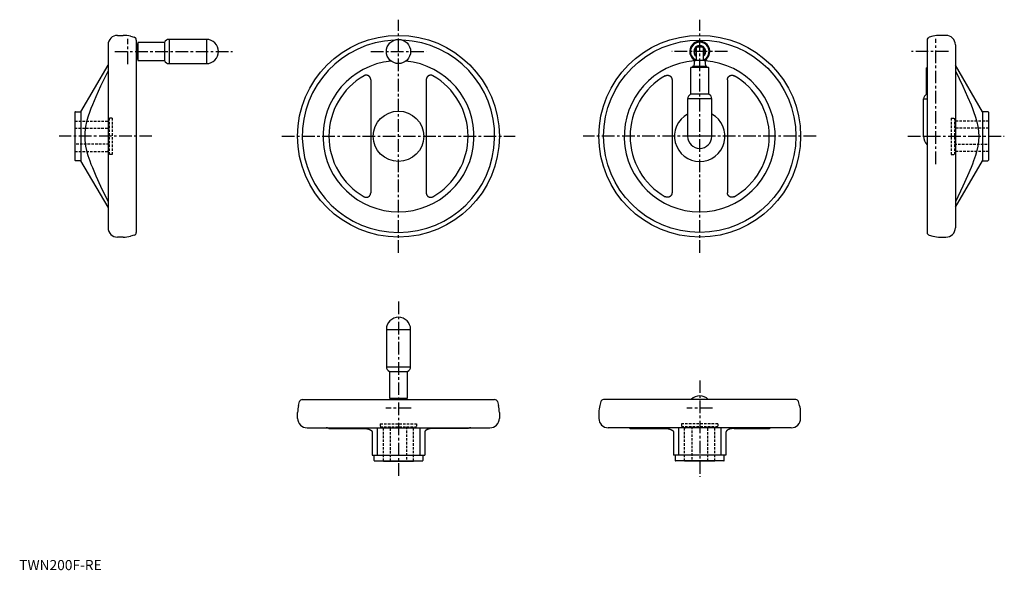
# Model space of a CAD drawing. Extents: x 0 to 977, y 0 to 546.
import ezdxf

# ---------------------------------------------------------------- set-up
doc = ezdxf.new("R2010")
doc.units = 0
doc.header["$LTSCALE"] = 10
doc.linetypes.add('CENTER', pattern=[2, 1.25, -0.25, 0.25, -0.25])
doc.linetypes.add('HIDDEN', pattern=[0.375, 0.25, -0.125])
doc.layers.get('0').update_dxf_attribs({"linetype": 'CONTINUOUS'})
doc.layers.add('1', color=1, linetype='CENTER')
doc.layers.add('2', color=2, linetype='HIDDEN')
doc.styles.add('STANDARD1', font='txt')

msp = doc.modelspace()

# ---------------------------------------------------------------- linework, layer by layer
for p, q in [((97.37, 530), (103.02, 530)), ((110.27, 529.04), (113.96, 528.05)), ((905.8, 529.04), (902.11, 528.05)), ((918.7, 530), (913.05, 530)), ((88.04, 520.66), (88.04, 339.33)), ((116.04, 525.35), (116.04, 334.65)), ((116.18, 519.96), (116.04, 519.94)), ((117.54, 521.15), (116.54, 521.15)), ((116.54, 521.15), (116.54, 506.85)), ((117.54, 522.8), (117.54, 505.2)), ((143.96, 523), (117.74, 523)), ((143.96, 523), (143.96, 505)), ((185.54, 526), (148.54, 526)), ((148.54, 526), (148.54, 502)), ((185.54, 526), (185.54, 502)), ((671.26, 505.5), (671.26, 517.5)), ((672.26, 518.5), (676.96, 518.5)), ((677.96, 517.5), (677.96, 505.5)), ((900.03, 525.35), (900.03, 334.65)), ((928.03, 520.66), (928.03, 339.33)), ((116.04, 508.05), (116.18, 508.03)), ((61.04, 454.25), (88.04, 500.37)), ((116.54, 506.85), (117.54, 506.85)), ((117.74, 505), (143.96, 505)), ((148.54, 502), (185.54, 502)), ((683.41, 498), (665.81, 498)), ((667.46, 499), (667.46, 498)), ((681.76, 499), (667.46, 499)), ((669.29, 505.5), (668.65, 499.35)), ((669.34, 505.5), (679.88, 505.5)), ((680.57, 499.35), (679.93, 505.5)), ((681.76, 498), (681.76, 499)), ((899.73, 498), (900.03, 498)), ((955.03, 454.25), (928.03, 500.37)), ((665.61, 497.8), (665.61, 471.58)), ((683.61, 471.58), (683.61, 497.8)), ((899.53, 471.58), (899.53, 497.8)), ((348.45, 486.05), (348.45, 373.94)), ((403.45, 486.05), (403.45, 373.94)), ((647.11, 486.05), (647.11, 373.94)), ((702.11, 486.05), (702.11, 373.94)), ((683.61, 471.58), (665.61, 471.58)), ((899.53, 471.58), (900.03, 471.58)), ((662.61, 467), (662.61, 430)), ((686.61, 467), (662.61, 467)), ((686.61, 430), (686.61, 467)), ((896.53, 430), (896.53, 467)), ((896.53, 467), (900.03, 467)), ((55.24, 453.75), (55.24, 406.25)), ((55.74, 454.25), (61.04, 454.25)), ((61.04, 454.25), (61.04, 405.75)), ((960.33, 454.25), (955.03, 454.25)), ((955.03, 454.25), (955.03, 405.75)), ((960.83, 453.75), (960.83, 406.25)), ((55.04, 445), (55.24, 445)), ((55.04, 445), (55.04, 415)), ((961.03, 445), (960.83, 445)), ((961.03, 445), (961.03, 415)), ((686.61, 430), (662.61, 430)), ((896.53, 430), (900.03, 430)), ((55.24, 415), (55.04, 415)), ((960.83, 415), (961.03, 415)), ((61.04, 405.75), (55.74, 405.75)), ((88.04, 359.63), (61.04, 405.75)), ((928.03, 359.63), (955.03, 405.75)), ((955.03, 405.75), (960.33, 405.75)), ((113.96, 331.94), (110.27, 330.95)), ((902.11, 331.94), (905.8, 330.95)), ((103.02, 330), (97.37, 330)), ((913.05, 330), (918.7, 330)), ((363.95, 238.57), (363.95, 201.57)), ((363.95, 238.57), (387.95, 238.57)), ((387.95, 201.57), (387.95, 238.57)), ((363.95, 201.57), (387.95, 201.57)), ((366.95, 196.99), (366.95, 170.77)), ((366.95, 196.99), (384.95, 196.99)), ((384.95, 170.77), (384.95, 196.99)), ((276.9, 163.3), (277.89, 167)), ((280.6, 169.07), (471.3, 169.07)), ((367.15, 170.57), (384.75, 170.57)), ((368.8, 170.57), (368.8, 169.57)), ((368.8, 169.57), (383.1, 169.57)), ((369.99, 169.22), (370, 169.07)), ((381.9, 169.07), (381.91, 169.22)), ((383.1, 169.57), (383.1, 170.57)), ((474, 167), (474.99, 163.3)), ((576.55, 167), (575.56, 163.3)), ((769.96, 169.07), (579.26, 169.07)), ((773.66, 163.3), (772.67, 167)), ((275.95, 150.41), (275.95, 156.06)), ((475.95, 156.06), (475.95, 150.41)), ((574.61, 156.06), (574.61, 150.41)), ((774.61, 150.41), (774.61, 156.06)), ((285.28, 141.07), (466.62, 141.07)), ((306.98, 140.32), (306.82, 140.4)), ((341.8, 140.32), (306.98, 140.32)), ((306.98, 140.32), (343.3, 140.32)), ((349.95, 136.79), (349.95, 114.07)), ((354.95, 141.07), (354.95, 114.07)), ((396.95, 141.07), (396.95, 114.07)), ((401.95, 136.79), (401.95, 114.07)), ((444.91, 140.32), (408.59, 140.32)), ((445.07, 140.4), (444.91, 140.32)), ((765.28, 141.07), (583.94, 141.07)), ((605.49, 140.4), (605.64, 140.32)), ((605.64, 140.32), (641.97, 140.32)), ((648.61, 136.79), (648.61, 114.07)), ((653.61, 141.07), (653.61, 114.07)), ((695.61, 141.07), (695.61, 114.07)), ((700.61, 136.79), (700.61, 114.07)), ((743.58, 140.32), (707.26, 140.32)), ((708.76, 140.32), (743.58, 140.32)), ((743.58, 140.32), (743.74, 140.4)), ((349.95, 114.07), (401.95, 114.07)), ((351.7, 108.77), (351.7, 114.07)), ((352.2, 108.27), (399.7, 108.27)), ((360.95, 108.07), (360.95, 108.27)), ((360.95, 108.07), (390.95, 108.07)), ((390.95, 108.27), (390.95, 108.07)), ((400.2, 114.07), (400.2, 108.77)), ((700.61, 114.07), (648.61, 114.07)), ((650.36, 114.07), (650.36, 108.77)), ((698.36, 108.27), (650.86, 108.27)), ((659.61, 108.27), (659.61, 108.07)), ((689.61, 108.07), (659.61, 108.07)), ((689.61, 108.07), (689.61, 108.27)), ((698.86, 108.77), (698.86, 114.07))]:
    msp.add_line(p, q)
for points in [[(88.04, 495), (80.64, 479.54), (75.86, 469.12), (72.44, 461.05), (71.09, 457.62), (69.93, 454.5), (68.08, 448.98), (66.74, 444.16), (65.81, 439.81), (65.42, 437.43), (65.33, 436.76), (65.25, 436.1), (65.21, 435.77), (65.18, 435.45), (65.11, 434.79), (65.06, 434.15), (65.01, 433.5), (64.97, 432.86), (64.94, 432.22), (64.92, 431.9), (64.91, 431.58), (64.9, 430.95), (64.89, 430.31), (64.89, 430), (64.89, 429.68), (64.9, 429.04), (64.91, 428.41), (64.92, 428.09), (64.94, 427.77), (64.97, 427.13), (65.01, 426.49), (65.06, 425.85), (65.11, 425.2), (65.18, 424.55), (65.21, 424.22), (65.25, 423.89), (65.33, 423.23), (65.42, 422.57), (65.81, 420.18), (66.74, 415.83), (68.08, 411.01), (69.93, 405.49), (71.09, 402.37), (72.44, 398.95), (75.86, 390.88), (80.64, 380.45), (88.04, 364.99)], [(348.45, 486.05), (348.45, 486.1), (348.45, 486.19), (348.44, 486.27), (348.44, 486.32), (348.44, 486.36), (348.43, 486.45), (348.42, 486.54), (348.41, 486.62), (348.4, 486.71), (348.39, 486.8), (348.38, 486.84), (348.37, 486.88), (348.35, 486.97), (348.33, 487.05), (348.31, 487.14), (348.29, 487.22), (348.27, 487.3), (348.26, 487.35), (348.24, 487.39), (348.22, 487.47), (348.19, 487.55), (348.18, 487.59), (348.16, 487.63), (348.13, 487.71), (348.1, 487.79), (348.08, 487.82), (348.06, 487.86), (348.03, 487.94), (347.99, 488.01), (347.96, 488.09), (347.92, 488.16), (347.88, 488.23), (347.86, 488.27), (347.84, 488.31), (347.79, 488.38), (347.75, 488.45), (347.7, 488.52), (347.65, 488.59), (347.6, 488.66), (347.58, 488.7), (347.55, 488.73), (347.5, 488.8), (347.45, 488.87), (347.39, 488.93), (347.33, 489), (347.28, 489.06), (347.25, 489.09), (347.22, 489.13), (347.16, 489.19), (347.09, 489.25), (347.03, 489.31), (346.97, 489.37), (346.9, 489.43), (346.87, 489.45), (346.83, 489.48), (346.77, 489.54), (346.7, 489.59), (346.63, 489.64), (346.56, 489.69), (346.48, 489.74), (346.45, 489.77), (346.41, 489.79), (346.34, 489.84), (346.26, 489.88), (346.23, 489.9), (346.19, 489.93), (346.11, 489.97), (346.04, 490.01), (346, 490.03), (345.96, 490.05), (345.88, 490.08), (345.81, 490.12), (345.73, 490.15), (345.65, 490.18), (345.57, 490.21), (345.53, 490.23), (345.49, 490.24), (345.41, 490.27), (345.34, 490.3), (345.26, 490.32), (345.18, 490.34), (345.1, 490.36), (345.05, 490.37), (345.01, 490.38), (344.93, 490.4), (344.85, 490.42), (344.76, 490.43), (344.68, 490.45), (344.59, 490.46), (344.55, 490.47), (344.51, 490.47), (344.42, 490.48), (344.34, 490.49), (344.25, 490.49), (344.16, 490.5), (344.08, 490.5), (344.03, 490.5), (343.99, 490.5), (343.9, 490.5), (343.81, 490.5), (343.73, 490.49), (343.64, 490.48), (343.55, 490.48), (343.51, 490.47), (343.47, 490.47), (343.38, 490.46), (343.29, 490.44), (343.25, 490.43), (343.21, 490.43), (343.12, 490.41), (343.04, 490.39), (342.99, 490.38), (342.95, 490.37), (342.87, 490.35), (342.78, 490.33), (342.7, 490.3), (342.62, 490.28), (342.53, 490.25), (342.49, 490.23), (342.45, 490.22), (342.37, 490.19), (342.29, 490.16), (342.22, 490.12), (342.14, 490.09), (342.06, 490.05), (342.02, 490.03), (341.99, 490.02), (341.91, 489.98), (341.84, 489.94), (341.8, 489.92)], [(410.09, 489.92), (410.06, 489.94), (409.98, 489.98), (409.91, 490.02), (409.87, 490.03), (409.83, 490.05), (409.76, 490.09), (409.68, 490.12), (409.6, 490.16), (409.52, 490.19), (409.44, 490.22), (409.4, 490.23), (409.36, 490.25), (409.28, 490.28), (409.2, 490.3), (409.11, 490.33), (409.03, 490.35), (408.95, 490.37), (408.9, 490.38), (408.86, 490.39), (408.78, 490.41), (408.69, 490.43), (408.65, 490.43), (408.6, 490.44), (408.52, 490.46), (408.43, 490.47), (408.39, 490.47), (408.34, 490.48), (408.26, 490.48), (408.17, 490.49), (408.08, 490.5), (407.99, 490.5), (407.91, 490.5), (407.86, 490.5), (407.82, 490.5), (407.73, 490.5), (407.65, 490.49), (407.56, 490.49), (407.47, 490.48), (407.39, 490.47), (407.34, 490.47), (407.3, 490.46), (407.22, 490.45), (407.13, 490.43), (407.05, 490.42), (406.97, 490.4), (406.88, 490.38), (406.84, 490.37), (406.8, 490.36), (406.72, 490.34), (406.64, 490.32), (406.56, 490.3), (406.48, 490.27), (406.4, 490.24), (406.36, 490.23), (406.33, 490.21), (406.25, 490.18), (406.17, 490.15), (406.09, 490.12), (406.01, 490.08), (405.94, 490.05), (405.9, 490.03), (405.86, 490.01), (405.78, 489.97), (405.71, 489.93), (405.67, 489.9), (405.63, 489.88), (405.56, 489.84), (405.49, 489.79), (405.45, 489.77), (405.41, 489.74), (405.34, 489.69), (405.27, 489.64), (405.2, 489.59), (405.13, 489.54), (405.06, 489.48), (405.03, 489.45), (405, 489.43), (404.93, 489.37), (404.87, 489.31), (404.8, 489.25), (404.74, 489.19), (404.68, 489.13), (404.65, 489.09), (404.62, 489.06), (404.56, 489), (404.51, 488.93), (404.45, 488.87), (404.4, 488.8), (404.34, 488.73), (404.32, 488.7), (404.29, 488.66), (404.24, 488.59), (404.2, 488.52), (404.15, 488.45), (404.1, 488.38), (404.06, 488.31), (404.04, 488.27), (404.02, 488.23), (403.98, 488.16), (403.94, 488.09), (403.9, 488.01), (403.87, 487.94), (403.83, 487.86), (403.82, 487.82), (403.8, 487.79), (403.77, 487.71), (403.74, 487.63), (403.72, 487.59), (403.71, 487.55), (403.68, 487.47), (403.65, 487.39), (403.64, 487.35), (403.63, 487.3), (403.6, 487.22), (403.58, 487.14), (403.56, 487.05), (403.54, 486.97), (403.53, 486.88), (403.52, 486.84), (403.51, 486.8), (403.5, 486.71), (403.48, 486.62), (403.47, 486.54), (403.47, 486.45), (403.46, 486.36), (403.46, 486.32), (403.45, 486.27), (403.45, 486.19), (403.45, 486.1), (403.45, 486.05)], [(640.47, 489.92), (640.5, 489.94), (640.57, 489.98), (640.65, 490.02), (640.69, 490.03), (640.72, 490.05), (640.8, 490.09), (640.88, 490.12), (640.96, 490.16), (641.04, 490.19), (641.12, 490.22), (641.16, 490.23), (641.2, 490.25), (641.28, 490.28), (641.36, 490.3), (641.44, 490.33), (641.53, 490.35), (641.61, 490.37), (641.65, 490.38), (641.7, 490.39), (641.78, 490.41), (641.87, 490.43), (641.91, 490.43), (641.95, 490.44), (642.04, 490.46), (642.13, 490.47), (642.17, 490.47), (642.21, 490.48), (642.3, 490.48), (642.39, 490.49), (642.48, 490.5), (642.56, 490.5), (642.65, 490.5), (642.69, 490.5), (642.74, 490.5), (642.83, 490.5), (642.91, 490.49), (643, 490.49), (643.09, 490.48), (643.17, 490.47), (643.21, 490.47), (643.26, 490.46), (643.34, 490.45), (643.43, 490.43), (643.51, 490.42), (643.59, 490.4), (643.68, 490.38), (643.72, 490.37), (643.76, 490.36), (643.84, 490.34), (643.92, 490.32), (644, 490.3), (644.08, 490.27), (644.15, 490.24), (644.19, 490.23), (644.23, 490.21), (644.31, 490.18), (644.39, 490.15), (644.47, 490.12), (644.55, 490.08), (644.62, 490.05), (644.66, 490.03), (644.7, 490.01), (644.78, 489.97), (644.85, 489.93), (644.89, 489.9), (644.93, 489.88), (645, 489.84), (645.07, 489.79), (645.11, 489.77), (645.15, 489.74), (645.22, 489.69), (645.29, 489.64), (645.36, 489.59), (645.43, 489.54), (645.49, 489.48), (645.53, 489.45), (645.56, 489.43), (645.63, 489.37), (645.69, 489.31), (645.75, 489.25), (645.82, 489.19), (645.88, 489.13), (645.91, 489.09), (645.94, 489.06), (646, 489), (646.05, 488.93), (646.11, 488.87), (646.16, 488.8), (646.21, 488.73), (646.24, 488.7), (646.27, 488.66), (646.31, 488.59), (646.36, 488.52), (646.41, 488.45), (646.45, 488.38), (646.5, 488.31), (646.52, 488.27), (646.54, 488.23), (646.58, 488.16), (646.62, 488.09), (646.66, 488.01), (646.69, 487.94), (646.73, 487.86), (646.74, 487.82), (646.76, 487.79), (646.79, 487.71), (646.82, 487.63), (646.84, 487.59), (646.85, 487.55), (646.88, 487.47), (646.91, 487.39), (646.92, 487.35), (646.93, 487.3), (646.95, 487.22), (646.98, 487.14), (647, 487.05), (647.02, 486.97), (647.03, 486.88), (647.04, 486.84), (647.05, 486.8), (647.06, 486.71), (647.07, 486.62), (647.08, 486.54), (647.09, 486.45), (647.1, 486.36), (647.1, 486.32), (647.1, 486.27), (647.11, 486.19), (647.11, 486.1), (647.11, 486.05)], [(702.11, 486.05), (702.11, 486.1), (702.11, 486.19), (702.12, 486.27), (702.12, 486.32), (702.12, 486.36), (702.13, 486.45), (702.14, 486.54), (702.15, 486.62), (702.16, 486.71), (702.17, 486.8), (702.18, 486.84), (702.19, 486.88), (702.21, 486.97), (702.22, 487.05), (702.24, 487.14), (702.27, 487.22), (702.29, 487.3), (702.3, 487.35), (702.31, 487.39), (702.34, 487.47), (702.37, 487.55), (702.38, 487.59), (702.4, 487.63), (702.43, 487.71), (702.46, 487.79), (702.48, 487.82), (702.49, 487.86), (702.53, 487.94), (702.56, 488.01), (702.6, 488.09), (702.64, 488.16), (702.68, 488.23), (702.7, 488.27), (702.72, 488.31), (702.77, 488.38), (702.81, 488.45), (702.86, 488.52), (702.91, 488.59), (702.96, 488.66), (702.98, 488.7), (703.01, 488.73), (703.06, 488.8), (703.11, 488.87), (703.17, 488.93), (703.22, 489), (703.28, 489.06), (703.31, 489.09), (703.34, 489.13), (703.4, 489.19), (703.47, 489.25), (703.53, 489.31), (703.59, 489.37), (703.66, 489.43), (703.69, 489.45), (703.73, 489.48), (703.79, 489.54), (703.86, 489.59), (703.93, 489.64), (704, 489.69), (704.07, 489.74), (704.11, 489.77), (704.15, 489.79), (704.22, 489.84), (704.29, 489.88), (704.33, 489.9), (704.37, 489.93), (704.45, 489.97), (704.52, 490.01), (704.56, 490.03), (704.6, 490.05), (704.67, 490.08), (704.75, 490.12), (704.83, 490.15), (704.91, 490.18), (704.99, 490.21), (705.03, 490.23), (705.07, 490.24), (705.14, 490.27), (705.22, 490.3), (705.3, 490.32), (705.38, 490.34), (705.46, 490.36), (705.5, 490.37), (705.55, 490.38), (705.63, 490.4), (705.71, 490.42), (705.79, 490.43), (705.88, 490.45), (705.96, 490.46), (706.01, 490.47), (706.05, 490.47), (706.14, 490.48), (706.22, 490.49), (706.31, 490.49), (706.39, 490.5), (706.48, 490.5), (706.53, 490.5), (706.57, 490.5), (706.66, 490.5), (706.74, 490.5), (706.83, 490.49), (706.92, 490.48), (707.01, 490.48), (707.05, 490.47), (707.09, 490.47), (707.18, 490.46), (707.27, 490.44), (707.31, 490.43), (707.35, 490.43), (707.44, 490.41), (707.52, 490.39), (707.57, 490.38), (707.61, 490.37), (707.69, 490.35), (707.78, 490.33), (707.86, 490.3), (707.94, 490.28), (708.02, 490.25), (708.06, 490.23), (708.1, 490.22), (708.18, 490.19), (708.26, 490.16), (708.34, 490.12), (708.42, 490.09), (708.5, 490.05), (708.53, 490.03), (708.57, 490.02), (708.65, 489.98), (708.72, 489.94), (708.76, 489.92)], [(928.03, 495), (935.43, 479.54), (940.21, 469.12), (943.63, 461.05), (944.98, 457.62), (946.14, 454.5), (947.99, 448.98), (949.33, 444.16), (950.26, 439.81), (950.65, 437.43), (950.74, 436.76), (950.82, 436.1), (950.86, 435.77), (950.89, 435.45), (950.96, 434.79), (951.01, 434.15), (951.06, 433.5), (951.1, 432.86), (951.13, 432.22), (951.15, 431.9), (951.16, 431.58), (951.17, 430.95), (951.18, 430.31), (951.18, 430), (951.18, 429.68), (951.17, 429.04), (951.16, 428.41), (951.15, 428.09), (951.13, 427.77), (951.1, 427.13), (951.06, 426.49), (951.01, 425.85), (950.96, 425.2), (950.89, 424.55), (950.86, 424.22), (950.82, 423.89), (950.74, 423.23), (950.65, 422.57), (950.26, 420.18), (949.33, 415.83), (947.99, 411.01), (946.14, 405.49), (944.98, 402.37), (943.63, 398.95), (940.21, 390.88), (935.43, 380.45), (928.03, 364.99)], [(341.8, 370.08), (341.84, 370.06), (341.91, 370.02), (341.99, 369.98), (342.02, 369.96), (342.06, 369.94), (342.14, 369.9), (342.22, 369.87), (342.29, 369.84), (342.37, 369.8), (342.45, 369.77), (342.49, 369.76), (342.53, 369.74), (342.62, 369.72), (342.7, 369.69), (342.78, 369.67), (342.87, 369.64), (342.95, 369.62), (342.99, 369.61), (343.04, 369.6), (343.12, 369.58), (343.21, 369.57), (343.25, 369.56), (343.29, 369.55), (343.38, 369.54), (343.47, 369.53), (343.51, 369.52), (343.55, 369.52), (343.64, 369.51), (343.73, 369.5), (343.81, 369.5), (343.9, 369.5), (343.99, 369.49), (344.03, 369.49), (344.08, 369.49), (344.16, 369.5), (344.25, 369.5), (344.34, 369.51), (344.42, 369.51), (344.51, 369.52), (344.55, 369.53), (344.59, 369.53), (344.68, 369.55), (344.76, 369.56), (344.85, 369.57), (344.93, 369.59), (345.01, 369.61), (345.05, 369.62), (345.1, 369.63), (345.18, 369.65), (345.26, 369.67), (345.34, 369.7), (345.41, 369.72), (345.49, 369.75), (345.53, 369.76), (345.57, 369.78), (345.65, 369.81), (345.73, 369.84), (345.81, 369.88), (345.88, 369.91), (345.96, 369.95), (346, 369.97), (346.04, 369.99), (346.11, 370.03), (346.19, 370.07), (346.23, 370.09), (346.26, 370.11), (346.34, 370.16), (346.41, 370.2), (346.45, 370.23), (346.48, 370.25), (346.56, 370.3), (346.63, 370.35), (346.7, 370.4), (346.77, 370.46), (346.83, 370.51), (346.87, 370.54), (346.9, 370.57), (346.97, 370.62), (347.03, 370.68), (347.09, 370.74), (347.16, 370.8), (347.22, 370.87), (347.25, 370.9), (347.28, 370.93), (347.33, 370.99), (347.39, 371.06), (347.45, 371.13), (347.5, 371.19), (347.55, 371.26), (347.58, 371.3), (347.6, 371.33), (347.65, 371.4), (347.7, 371.47), (347.75, 371.54), (347.79, 371.62), (347.84, 371.69), (347.86, 371.72), (347.88, 371.76), (347.92, 371.83), (347.96, 371.91), (347.99, 371.98), (348.03, 372.06), (348.06, 372.13), (348.08, 372.17), (348.1, 372.21), (348.13, 372.29), (348.16, 372.36), (348.18, 372.4), (348.19, 372.44), (348.22, 372.52), (348.24, 372.61), (348.26, 372.65), (348.27, 372.69), (348.29, 372.77), (348.31, 372.86), (348.33, 372.94), (348.35, 373.02), (348.37, 373.11), (348.38, 373.15), (348.39, 373.2), (348.4, 373.28), (348.41, 373.37), (348.42, 373.46), (348.43, 373.54), (348.44, 373.63), (348.44, 373.68), (348.44, 373.72), (348.45, 373.81), (348.45, 373.89), (348.45, 373.94)], [(403.45, 373.94), (403.45, 373.89), (403.45, 373.81), (403.45, 373.72), (403.46, 373.68), (403.46, 373.63), (403.47, 373.54), (403.47, 373.46), (403.48, 373.37), (403.5, 373.28), (403.51, 373.2), (403.52, 373.15), (403.53, 373.11), (403.54, 373.02), (403.56, 372.94), (403.58, 372.86), (403.6, 372.77), (403.63, 372.69), (403.64, 372.65), (403.65, 372.61), (403.68, 372.52), (403.71, 372.44), (403.72, 372.4), (403.74, 372.36), (403.77, 372.29), (403.8, 372.21), (403.82, 372.17), (403.83, 372.13), (403.87, 372.06), (403.9, 371.98), (403.94, 371.91), (403.98, 371.83), (404.02, 371.76), (404.04, 371.72), (404.06, 371.69), (404.1, 371.62), (404.15, 371.54), (404.2, 371.47), (404.24, 371.4), (404.29, 371.33), (404.32, 371.3), (404.34, 371.26), (404.4, 371.19), (404.45, 371.13), (404.51, 371.06), (404.56, 370.99), (404.62, 370.93), (404.65, 370.9), (404.68, 370.87), (404.74, 370.8), (404.8, 370.74), (404.87, 370.68), (404.93, 370.62), (405, 370.57), (405.03, 370.54), (405.06, 370.51), (405.13, 370.46), (405.2, 370.4), (405.27, 370.35), (405.34, 370.3), (405.41, 370.25), (405.45, 370.23), (405.49, 370.2), (405.56, 370.16), (405.63, 370.11), (405.67, 370.09), (405.71, 370.07), (405.78, 370.03), (405.86, 369.99), (405.9, 369.97), (405.94, 369.95), (406.01, 369.91), (406.09, 369.88), (406.17, 369.84), (406.25, 369.81), (406.33, 369.78), (406.36, 369.76), (406.4, 369.75), (406.48, 369.72), (406.56, 369.7), (406.64, 369.67), (406.72, 369.65), (406.8, 369.63), (406.84, 369.62), (406.88, 369.61), (406.97, 369.59), (407.05, 369.57), (407.13, 369.56), (407.22, 369.55), (407.3, 369.53), (407.34, 369.53), (407.39, 369.52), (407.47, 369.51), (407.56, 369.51), (407.65, 369.5), (407.73, 369.5), (407.82, 369.49), (407.86, 369.49), (407.91, 369.49), (407.99, 369.5), (408.08, 369.5), (408.17, 369.5), (408.26, 369.51), (408.34, 369.52), (408.39, 369.52), (408.43, 369.53), (408.52, 369.54), (408.6, 369.55), (408.65, 369.56), (408.69, 369.57), (408.78, 369.58), (408.86, 369.6), (408.9, 369.61), (408.95, 369.62), (409.03, 369.64), (409.11, 369.67), (409.2, 369.69), (409.28, 369.72), (409.36, 369.74), (409.4, 369.76), (409.44, 369.77), (409.52, 369.8), (409.6, 369.84), (409.68, 369.87), (409.76, 369.9), (409.83, 369.94), (409.87, 369.96), (409.91, 369.98), (409.98, 370.02), (410.06, 370.06), (410.09, 370.08)], [(647.11, 373.94), (647.11, 373.89), (647.11, 373.81), (647.1, 373.72), (647.1, 373.68), (647.1, 373.63), (647.09, 373.54), (647.08, 373.46), (647.07, 373.37), (647.06, 373.28), (647.05, 373.2), (647.04, 373.15), (647.03, 373.11), (647.02, 373.02), (647, 372.94), (646.98, 372.86), (646.95, 372.77), (646.93, 372.69), (646.92, 372.65), (646.91, 372.61), (646.88, 372.52), (646.85, 372.44), (646.84, 372.4), (646.82, 372.36), (646.79, 372.29), (646.76, 372.21), (646.74, 372.17), (646.73, 372.13), (646.69, 372.06), (646.66, 371.98), (646.62, 371.91), (646.58, 371.83), (646.54, 371.76), (646.52, 371.72), (646.5, 371.69), (646.45, 371.62), (646.41, 371.54), (646.36, 371.47), (646.31, 371.4), (646.27, 371.33), (646.24, 371.3), (646.21, 371.26), (646.16, 371.19), (646.11, 371.13), (646.05, 371.06), (646, 370.99), (645.94, 370.93), (645.91, 370.9), (645.88, 370.87), (645.82, 370.8), (645.75, 370.74), (645.69, 370.68), (645.63, 370.62), (645.56, 370.57), (645.53, 370.54), (645.49, 370.51), (645.43, 370.46), (645.36, 370.4), (645.29, 370.35), (645.22, 370.3), (645.15, 370.25), (645.11, 370.23), (645.07, 370.2), (645, 370.16), (644.93, 370.11), (644.89, 370.09), (644.85, 370.07), (644.78, 370.03), (644.7, 369.99), (644.66, 369.97), (644.62, 369.95), (644.55, 369.91), (644.47, 369.88), (644.39, 369.84), (644.31, 369.81), (644.23, 369.78), (644.19, 369.76), (644.15, 369.75), (644.08, 369.72), (644, 369.7), (643.92, 369.67), (643.84, 369.65), (643.76, 369.63), (643.72, 369.62), (643.68, 369.61), (643.59, 369.59), (643.51, 369.57), (643.43, 369.56), (643.34, 369.55), (643.26, 369.53), (643.21, 369.53), (643.17, 369.52), (643.09, 369.51), (643, 369.51), (642.91, 369.5), (642.83, 369.5), (642.74, 369.49), (642.69, 369.49), (642.65, 369.49), (642.56, 369.5), (642.48, 369.5), (642.39, 369.5), (642.3, 369.51), (642.21, 369.52), (642.17, 369.52), (642.13, 369.53), (642.04, 369.54), (641.95, 369.55), (641.91, 369.56), (641.87, 369.57), (641.78, 369.58), (641.7, 369.6), (641.65, 369.61), (641.61, 369.62), (641.53, 369.64), (641.44, 369.67), (641.36, 369.69), (641.28, 369.72), (641.2, 369.74), (641.16, 369.76), (641.12, 369.77), (641.04, 369.8), (640.96, 369.84), (640.88, 369.87), (640.8, 369.9), (640.72, 369.94), (640.69, 369.96), (640.65, 369.98), (640.57, 370.02), (640.5, 370.06), (640.47, 370.08)], [(708.76, 370.08), (708.72, 370.06), (708.65, 370.02), (708.57, 369.98), (708.53, 369.96), (708.5, 369.94), (708.42, 369.9), (708.34, 369.87), (708.26, 369.84), (708.18, 369.8), (708.1, 369.77), (708.06, 369.76), (708.02, 369.74), (707.94, 369.72), (707.86, 369.69), (707.78, 369.67), (707.69, 369.64), (707.61, 369.62), (707.57, 369.61), (707.52, 369.6), (707.44, 369.58), (707.35, 369.57), (707.31, 369.56), (707.27, 369.55), (707.18, 369.54), (707.09, 369.53), (707.05, 369.52), (707.01, 369.52), (706.92, 369.51), (706.83, 369.5), (706.74, 369.5), (706.66, 369.5), (706.57, 369.49), (706.53, 369.49), (706.48, 369.49), (706.39, 369.5), (706.31, 369.5), (706.22, 369.51), (706.14, 369.51), (706.05, 369.52), (706.01, 369.53), (705.96, 369.53), (705.88, 369.55), (705.79, 369.56), (705.71, 369.57), (705.63, 369.59), (705.55, 369.61), (705.5, 369.62), (705.46, 369.63), (705.38, 369.65), (705.3, 369.67), (705.22, 369.7), (705.14, 369.72), (705.07, 369.75), (705.03, 369.76), (704.99, 369.78), (704.91, 369.81), (704.83, 369.84), (704.75, 369.88), (704.67, 369.91), (704.6, 369.95), (704.56, 369.97), (704.52, 369.99), (704.45, 370.03), (704.37, 370.07), (704.33, 370.09), (704.29, 370.11), (704.22, 370.16), (704.15, 370.2), (704.11, 370.23), (704.07, 370.25), (704, 370.3), (703.93, 370.35), (703.86, 370.4), (703.79, 370.46), (703.73, 370.51), (703.69, 370.54), (703.66, 370.57), (703.59, 370.62), (703.53, 370.68), (703.47, 370.74), (703.4, 370.8), (703.34, 370.87), (703.31, 370.9), (703.28, 370.93), (703.22, 370.99), (703.17, 371.06), (703.11, 371.13), (703.06, 371.19), (703.01, 371.26), (702.98, 371.3), (702.96, 371.33), (702.91, 371.4), (702.86, 371.47), (702.81, 371.54), (702.77, 371.62), (702.72, 371.69), (702.7, 371.72), (702.68, 371.76), (702.64, 371.83), (702.6, 371.91), (702.56, 371.98), (702.53, 372.06), (702.49, 372.13), (702.48, 372.17), (702.46, 372.21), (702.43, 372.29), (702.4, 372.36), (702.38, 372.4), (702.37, 372.44), (702.34, 372.52), (702.31, 372.61), (702.3, 372.65), (702.29, 372.69), (702.27, 372.77), (702.24, 372.86), (702.22, 372.94), (702.21, 373.02), (702.19, 373.11), (702.18, 373.15), (702.17, 373.2), (702.16, 373.28), (702.15, 373.37), (702.14, 373.46), (702.13, 373.54), (702.12, 373.63), (702.12, 373.68), (702.12, 373.72), (702.11, 373.81), (702.11, 373.89), (702.11, 373.94)], [(343.3, 140.32), (343.34, 140.32), (343.42, 140.32), (343.5, 140.31), (343.54, 140.31), (343.58, 140.31), (343.66, 140.31), (343.75, 140.3), (343.83, 140.3), (343.92, 140.29), (344, 140.28), (344.05, 140.28), (344.09, 140.27), (344.18, 140.26), (344.27, 140.25), (344.35, 140.24), (344.44, 140.23), (344.53, 140.22), (344.58, 140.21), (344.62, 140.2), (344.71, 140.19), (344.81, 140.17), (344.85, 140.16), (344.9, 140.16), (344.99, 140.14), (345.08, 140.12), (345.12, 140.11), (345.17, 140.1), (345.26, 140.08), (345.35, 140.06), (345.44, 140.04), (345.54, 140.01), (345.63, 139.99), (345.67, 139.98), (345.72, 139.96), (345.81, 139.94), (345.9, 139.91), (345.99, 139.89), (346.07, 139.86), (346.16, 139.83), (346.2, 139.82), (346.25, 139.8), (346.33, 139.78), (346.42, 139.75), (346.5, 139.72), (346.59, 139.69), (346.67, 139.66), (346.71, 139.64), (346.75, 139.63), (346.83, 139.59), (346.91, 139.56), (346.99, 139.53), (347.07, 139.5), (347.15, 139.46), (347.19, 139.45), (347.23, 139.43), (347.3, 139.39), (347.38, 139.36), (347.46, 139.32), (347.53, 139.28), (347.61, 139.25), (347.65, 139.23), (347.68, 139.21), (347.76, 139.17), (347.83, 139.13), (347.87, 139.11), (347.9, 139.09), (347.97, 139.05), (348.05, 139.01), (348.08, 138.99), (348.11, 138.97), (348.18, 138.93), (348.25, 138.89), (348.32, 138.85), (348.38, 138.81), (348.45, 138.76), (348.48, 138.74), (348.51, 138.72), (348.57, 138.68), (348.63, 138.64), (348.69, 138.59), (348.75, 138.55), (348.81, 138.51), (348.83, 138.48), (348.86, 138.46), (348.92, 138.42), (348.97, 138.38), (349.02, 138.33), (349.07, 138.29), (349.12, 138.24), (349.14, 138.22), (349.17, 138.2), (349.21, 138.16), (349.26, 138.11), (349.3, 138.07), (349.34, 138.03), (349.38, 137.98), (349.4, 137.96), (349.42, 137.94), (349.46, 137.9), (349.49, 137.85), (349.53, 137.81), (349.56, 137.77), (349.59, 137.73), (349.61, 137.7), (349.62, 137.68), (349.65, 137.64), (349.68, 137.59), (349.69, 137.57), (349.71, 137.55), (349.73, 137.51), (349.76, 137.46), (349.77, 137.44), (349.78, 137.42), (349.8, 137.38), (349.82, 137.33), (349.84, 137.29), (349.86, 137.24), (349.88, 137.2), (349.88, 137.18), (349.89, 137.16), (349.9, 137.11), (349.91, 137.07), (349.92, 137.03), (349.93, 136.98), (349.94, 136.94), (349.94, 136.92), (349.94, 136.9), (349.95, 136.86), (349.95, 136.81), (349.95, 136.79)], [(408.59, 140.32), (408.55, 140.32), (408.48, 140.32), (408.4, 140.31), (408.36, 140.31), (408.31, 140.31), (408.23, 140.31), (408.15, 140.3), (408.07, 140.3), (407.98, 140.29), (407.89, 140.28), (407.85, 140.28), (407.81, 140.27), (407.72, 140.26), (407.63, 140.25), (407.54, 140.24), (407.45, 140.23), (407.36, 140.22), (407.32, 140.21), (407.27, 140.2), (407.18, 140.19), (407.09, 140.17), (407.05, 140.16), (407, 140.16), (406.91, 140.14), (406.82, 140.12), (406.77, 140.11), (406.73, 140.1), (406.63, 140.08), (406.54, 140.06), (406.45, 140.04), (406.36, 140.01), (406.27, 139.99), (406.23, 139.98), (406.18, 139.96), (406.09, 139.94), (406, 139.91), (405.91, 139.89), (405.82, 139.86), (405.74, 139.83), (405.69, 139.82), (405.65, 139.8), (405.56, 139.78), (405.48, 139.75), (405.39, 139.72), (405.31, 139.69), (405.23, 139.66), (405.19, 139.64), (405.15, 139.63), (405.07, 139.59), (404.99, 139.56), (404.91, 139.53), (404.83, 139.5), (404.75, 139.46), (404.71, 139.45), (404.67, 139.43), (404.59, 139.39), (404.52, 139.36), (404.44, 139.32), (404.36, 139.28), (404.29, 139.25), (404.25, 139.23), (404.21, 139.21), (404.14, 139.17), (404.07, 139.13), (404.03, 139.11), (403.99, 139.09), (403.92, 139.05), (403.85, 139.01), (403.82, 138.99), (403.78, 138.97), (403.71, 138.93), (403.65, 138.89), (403.58, 138.85), (403.51, 138.81), (403.45, 138.76), (403.42, 138.74), (403.39, 138.72), (403.33, 138.68), (403.26, 138.64), (403.2, 138.59), (403.15, 138.55), (403.09, 138.51), (403.06, 138.48), (403.03, 138.46), (402.98, 138.42), (402.93, 138.38), (402.88, 138.33), (402.83, 138.29), (402.78, 138.24), (402.75, 138.22), (402.73, 138.2), (402.68, 138.16), (402.64, 138.11), (402.6, 138.07), (402.56, 138.03), (402.52, 137.98), (402.5, 137.96), (402.48, 137.94), (402.44, 137.9), (402.4, 137.85), (402.37, 137.81), (402.34, 137.77), (402.31, 137.73), (402.29, 137.7), (402.28, 137.68), (402.25, 137.64), (402.22, 137.59), (402.2, 137.57), (402.19, 137.55), (402.16, 137.51), (402.14, 137.46), (402.13, 137.44), (402.12, 137.42), (402.09, 137.38), (402.07, 137.33), (402.05, 137.29), (402.04, 137.24), (402.02, 137.2), (402.01, 137.18), (402.01, 137.16), (401.99, 137.11), (401.98, 137.07), (401.97, 137.03), (401.96, 136.98), (401.96, 136.94), (401.96, 136.92), (401.95, 136.9), (401.95, 136.86), (401.95, 136.81), (401.95, 136.79)], [(641.97, 140.32), (642, 140.32), (642.08, 140.32), (642.16, 140.31), (642.2, 140.31), (642.24, 140.31), (642.33, 140.31), (642.41, 140.3), (642.49, 140.3), (642.58, 140.29), (642.66, 140.28), (642.71, 140.28), (642.75, 140.27), (642.84, 140.26), (642.93, 140.25), (643.02, 140.24), (643.11, 140.23), (643.2, 140.22), (643.24, 140.21), (643.29, 140.2), (643.38, 140.19), (643.47, 140.17), (643.51, 140.16), (643.56, 140.16), (643.65, 140.14), (643.74, 140.12), (643.79, 140.11), (643.83, 140.1), (643.92, 140.08), (644.02, 140.06), (644.11, 140.04), (644.2, 140.01), (644.29, 139.99), (644.33, 139.98), (644.38, 139.96), (644.47, 139.94), (644.56, 139.91), (644.65, 139.89), (644.74, 139.86), (644.82, 139.83), (644.87, 139.82), (644.91, 139.8), (645, 139.78), (645.08, 139.75), (645.17, 139.72), (645.25, 139.69), (645.33, 139.66), (645.37, 139.64), (645.41, 139.63), (645.49, 139.59), (645.57, 139.56), (645.65, 139.53), (645.73, 139.5), (645.81, 139.46), (645.85, 139.45), (645.89, 139.43), (645.97, 139.39), (646.04, 139.36), (646.12, 139.32), (646.2, 139.28), (646.27, 139.25), (646.31, 139.23), (646.35, 139.21), (646.42, 139.17), (646.49, 139.13), (646.53, 139.11), (646.56, 139.09), (646.64, 139.05), (646.71, 139.01), (646.74, 138.99), (646.78, 138.97), (646.84, 138.93), (646.91, 138.89), (646.98, 138.85), (647.04, 138.81), (647.11, 138.76), (647.14, 138.74), (647.17, 138.72), (647.23, 138.68), (647.29, 138.64), (647.35, 138.59), (647.41, 138.55), (647.47, 138.51), (647.5, 138.48), (647.52, 138.46), (647.58, 138.42), (647.63, 138.38), (647.68, 138.33), (647.73, 138.29), (647.78, 138.24), (647.81, 138.22), (647.83, 138.2), (647.87, 138.16), (647.92, 138.11), (647.96, 138.07), (648, 138.03), (648.04, 137.98), (648.06, 137.96), (648.08, 137.94), (648.12, 137.9), (648.15, 137.85), (648.19, 137.81), (648.22, 137.77), (648.25, 137.73), (648.27, 137.7), (648.28, 137.68), (648.31, 137.64), (648.34, 137.59), (648.36, 137.57), (648.37, 137.55), (648.39, 137.51), (648.42, 137.46), (648.43, 137.44), (648.44, 137.42), (648.46, 137.38), (648.48, 137.33), (648.5, 137.29), (648.52, 137.24), (648.54, 137.2), (648.54, 137.18), (648.55, 137.16), (648.56, 137.11), (648.58, 137.07), (648.59, 137.03), (648.59, 136.98), (648.6, 136.94), (648.6, 136.92), (648.61, 136.9), (648.61, 136.86), (648.61, 136.81), (648.61, 136.79)], [(707.26, 140.32), (707.22, 140.32), (707.14, 140.32), (707.06, 140.31), (707.02, 140.31), (706.98, 140.31), (706.89, 140.31), (706.81, 140.3), (706.73, 140.3), (706.64, 140.29), (706.56, 140.28), (706.51, 140.28), (706.47, 140.27), (706.38, 140.26), (706.29, 140.25), (706.2, 140.24), (706.11, 140.23), (706.03, 140.22), (705.98, 140.21), (705.93, 140.2), (705.84, 140.19), (705.75, 140.17), (705.71, 140.16), (705.66, 140.16), (705.57, 140.14), (705.48, 140.12), (705.43, 140.11), (705.39, 140.1), (705.3, 140.08), (705.21, 140.06), (705.11, 140.04), (705.02, 140.01), (704.93, 139.99), (704.89, 139.98), (704.84, 139.96), (704.75, 139.94), (704.66, 139.91), (704.57, 139.89), (704.48, 139.86), (704.4, 139.83), (704.35, 139.82), (704.31, 139.8), (704.22, 139.78), (704.14, 139.75), (704.05, 139.72), (703.97, 139.69), (703.89, 139.66), (703.85, 139.64), (703.81, 139.63), (703.73, 139.59), (703.65, 139.56), (703.57, 139.53), (703.49, 139.5), (703.41, 139.46), (703.37, 139.45), (703.33, 139.43), (703.25, 139.39), (703.18, 139.36), (703.1, 139.32), (703.03, 139.28), (702.95, 139.25), (702.91, 139.23), (702.87, 139.21), (702.8, 139.17), (702.73, 139.13), (702.69, 139.11), (702.66, 139.09), (702.58, 139.05), (702.51, 139.01), (702.48, 138.99), (702.44, 138.97), (702.38, 138.93), (702.31, 138.89), (702.24, 138.85), (702.18, 138.81), (702.11, 138.76), (702.08, 138.74), (702.05, 138.72), (701.99, 138.68), (701.93, 138.64), (701.87, 138.59), (701.81, 138.55), (701.75, 138.51), (701.72, 138.48), (701.7, 138.46), (701.64, 138.42), (701.59, 138.38), (701.54, 138.33), (701.49, 138.29), (701.44, 138.24), (701.42, 138.22), (701.39, 138.2), (701.35, 138.16), (701.3, 138.11), (701.26, 138.07), (701.22, 138.03), (701.18, 137.98), (701.16, 137.96), (701.14, 137.94), (701.1, 137.9), (701.07, 137.85), (701.03, 137.81), (701, 137.77), (700.97, 137.73), (700.95, 137.7), (700.94, 137.68), (700.91, 137.64), (700.88, 137.59), (700.86, 137.57), (700.85, 137.55), (700.83, 137.51), (700.8, 137.46), (700.79, 137.44), (700.78, 137.42), (700.76, 137.38), (700.74, 137.33), (700.72, 137.29), (700.7, 137.24), (700.68, 137.2), (700.68, 137.18), (700.67, 137.16), (700.66, 137.11), (700.64, 137.07), (700.63, 137.03), (700.63, 136.98), (700.62, 136.94), (700.62, 136.92), (700.62, 136.9), (700.61, 136.86), (700.61, 136.81), (700.61, 136.79)]]:
    msp.add_lwpolyline(points)
for centre, radius in [((375.95, 430), 100), ((674.61, 430), 100), ((375.95, 514), 12), ((674.61, 430), 95.35), ((375.95, 430), 25)]:
    msp.add_circle(centre, radius)
for centre, radius, start, end in [((97.37, 520.66), 9.33, 90, 180), ((103.02, 502), 28, 75, 90), ((113.24, 525.35), 2.8, 0, 75), ((902.83, 525.35), 2.8, 105, 180), ((913.05, 502), 28, 90, 105), ((918.7, 520.66), 9.33, 0, 90), ((116.14, 520.36), 0.4, 276, 0), ((117.74, 522.8), 0.2, 90, 180), ((148.54, 521), 5, 90, 156.42182), ((185.54, 514), 12, 270, 90), ((375.95, 430), 95.35, 92.49317, 87.50683), ((674.61, 514), 10, 301.78833, 238.21167), ((674.61, 514), 9.2, 292.49498, 247.50502), ((674.61, 514), 5.95, 304.28202, 235.71798), ((674.61, 514), 5.32, 309.0557, 230.9443), ((672.26, 517.5), 1, 90, 180), ((676.96, 517.5), 1, 0, 90), ((116.14, 507.64), 0.4, 0, 84), ((117.74, 505.2), 0.2, 180, 270), ((148.54, 507), 5, 203.57818, 270), ((375.95, 430), 74.9, 95.65086, 84.34914), ((674.61, 430), 74.9, 94.135, 85.865), ((665.81, 497.8), 0.2, 90, 180), ((668.25, 499.4), 0.4, 270, 354), ((680.97, 499.4), 0.4, 186, 270), ((683.41, 497.8), 0.2, 0, 90), ((899.73, 497.8), 0.2, 90, 180), ((375.95, 430), 68.97, 119.67641, 240.32359), ((375.95, 430), 68.97, 299.67641, 60.32359), ((674.61, 430), 68.97, 119.67641, 240.32359), ((674.61, 430), 68.97, 299.67641, 60.32359), ((667.61, 467), 5, 113.57818, 180), ((681.61, 467), 5, 0, 66.42182), ((901.53, 467), 5, 113.57818, 180), ((55.74, 453.75), 0.5, 90, 180), ((674.61, 430), 25, 118.6854, 61.3146), ((960.33, 453.75), 0.5, 0, 90), ((674.61, 430), 12, 180, 0), ((908.53, 430), 12, 180, 224.90053), ((55.74, 406.25), 0.5, 180, 270), ((960.33, 406.25), 0.5, 270, 0), ((97.37, 339.33), 9.33, 180, 270), ((113.24, 334.65), 2.8, 285, 0), ((902.83, 334.65), 2.8, 180, 255), ((918.7, 339.33), 9.33, 270, 0), ((103.02, 358), 28, 270, 285), ((913.05, 358), 28, 255, 270), ((375.95, 238.57), 12, 0, 180), ((368.95, 201.57), 5, 180, 246.42182), ((382.95, 201.57), 5, 293.57818, 0), ((280.6, 166.27), 2.8, 90, 165), ((367.15, 170.77), 0.2, 180, 270), ((369.59, 169.17), 0.4, 6, 90), ((382.31, 169.17), 0.4, 90, 174), ((384.75, 170.77), 0.2, 270, 0), ((471.3, 166.27), 2.8, 15, 90), ((579.26, 166.27), 2.8, 90, 165), ((674.61, 160.57), 12, 45.09947, 134.90053), ((769.96, 166.27), 2.8, 15, 90), ((303.95, 156.06), 28, 165, 180), ((447.95, 156.06), 28, 0, 15), ((602.61, 156.06), 28, 165, 180), ((746.61, 156.06), 28, 0, 15), ((285.28, 150.41), 9.33, 180, 270), ((466.62, 150.41), 9.33, 270, 0), ((583.94, 150.41), 9.33, 180, 270), ((765.28, 150.41), 9.33, 270, 0), ((304.16, 135.47), 5.6, 61.63095, 90), ((447.73, 135.47), 5.6, 90, 118.36905), ((602.82, 135.47), 5.6, 61.63095, 90), ((746.4, 135.47), 5.6, 90, 118.36905), ((352.2, 108.77), 0.5, 180, 270), ((399.7, 108.77), 0.5, 270, 0), ((650.86, 108.77), 0.5, 180, 270), ((698.36, 108.77), 0.5, 270, 0)]:
    msp.add_arc(centre, radius, start, end)
at = {"extrusion": (-1, 1e-16, 0)}
msp.add_point((116.04, 514, 84), dxfattribs=at)
at = {"extrusion": (-1e-16, -1, 0)}
msp.add_point((375.95, 169.07, 84), dxfattribs=at)
at = {"layer": '1'}
for p, q in [((375.95, 314.48), (375.95, 545.51)), ((674.61, 314.48), (674.61, 545.51)), ((107.54, 501.35), (107.54, 526.65)), ((908.53, 402.48), (908.53, 526.65)), ((94.89, 514), (211.56, 514)), ((348.43, 514), (403.47, 514)), ((702.13, 514), (647.09, 514)), ((921.18, 514), (884.51, 514)), ((131.56, 430), (39.52, 430)), ((260.43, 430), (491.47, 430)), ((790.13, 430), (559.09, 430)), ((880.81, 430), (976.55, 430)), ((375.95, 266.09), (375.95, 92.56)), ((674.61, 188.09), (674.61, 92.56)), ((388.6, 160.57), (363.3, 160.57)), ((687.26, 160.57), (661.96, 160.57))]:
    msp.add_line(p, q, dxfattribs=at)
at = {"layer": '2'}
for p, q in [((55.24, 445), (88.04, 445)), ((88.04, 445), (88.04, 444)), ((88.04, 444), (89.04, 444)), ((89.04, 448), (89.04, 412)), ((92.04, 448), (89.04, 448)), ((92.04, 448), (92.04, 412)), ((924.03, 448), (924.03, 412)), ((924.03, 448), (927.03, 448)), ((927.03, 448), (927.03, 412)), ((928.03, 444), (927.03, 444)), ((960.83, 445), (928.03, 445)), ((928.03, 445), (928.03, 444)), ((55.04, 438), (89.04, 438)), ((961.03, 438), (927.03, 438)), ((89.04, 422), (55.04, 422)), ((927.03, 422), (961.03, 422)), ((55.24, 415), (88.04, 415)), ((88.04, 415), (88.04, 416)), ((88.04, 416), (89.04, 416)), ((92.04, 412), (89.04, 412)), ((924.03, 412), (927.03, 412)), ((928.03, 416), (927.03, 416)), ((928.03, 415), (928.03, 416)), ((960.83, 415), (928.03, 415)), ((357.95, 145.07), (393.95, 145.07)), ((357.95, 145.07), (357.95, 142.07)), ((357.95, 142.07), (393.95, 142.07)), ((360.95, 108.27), (360.95, 141.07)), ((360.95, 141.07), (361.95, 141.07)), ((361.95, 141.07), (361.95, 142.07)), ((367.95, 108.07), (367.95, 142.07)), ((383.95, 142.07), (383.95, 108.07)), ((389.95, 141.07), (389.95, 142.07)), ((390.95, 141.07), (389.95, 141.07)), ((390.95, 108.27), (390.95, 141.07)), ((393.95, 145.07), (393.95, 142.07)), ((692.61, 145.07), (656.61, 145.07)), ((656.61, 145.07), (656.61, 142.07)), ((692.61, 142.07), (656.61, 142.07)), ((659.61, 108.27), (659.61, 141.07)), ((659.61, 141.07), (660.61, 141.07)), ((660.61, 141.07), (660.61, 142.07)), ((666.61, 142.07), (666.61, 108.07)), ((682.61, 108.07), (682.61, 142.07)), ((688.61, 141.07), (688.61, 142.07)), ((689.61, 141.07), (688.61, 141.07)), ((689.61, 108.27), (689.61, 141.07)), ((692.61, 145.07), (692.61, 142.07))]:
    msp.add_line(p, q, dxfattribs=at)

# ---------------------------------------------------------------- texts
at = {"color": 3, "style": 'STANDARD1'}
msp.add_text('TWN200F-RE', height=10, dxfattribs=at).set_placement((0, 0))

doc.saveas('drawing.dxf')
